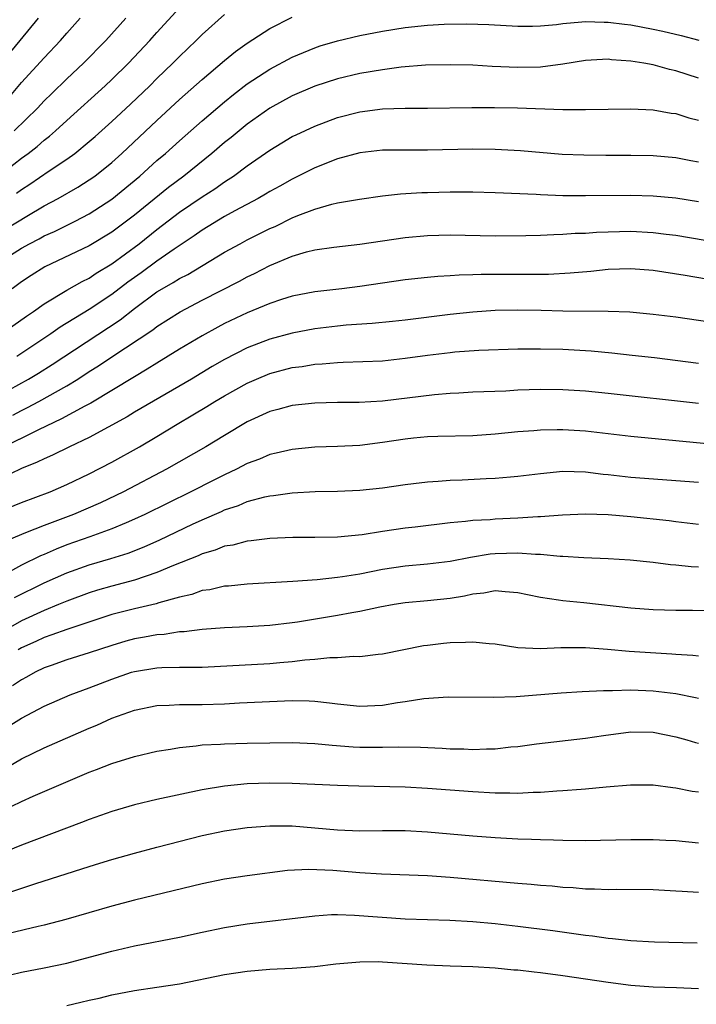
# Model space of a CAD drawing. Units: inches. Extents: x 2598000 to 2601000, y 1482000 to 1485000.
# Drawn here: x 2598377 to 2598437, y 1484794 to 1484881 of the extents above; entities that cross this region are included whole.
import ezdxf

# ---------------------------------------------------------------- set-up
doc = ezdxf.new("R2010")
doc.units = ezdxf.units.IN
doc.header["$MEASUREMENT"] = 0
doc.layers.add('LD25981482_2ft', color=222, linetype='Continuous')

msp = doc.modelspace()

# ---------------------------------------------------------------- linework, layer by layer
at = {"layer": 'LD25981482_2ft'}
for points, elevation in [([(2598374.921, 1484867), (2598377, 1484868.579), (2598377.58, 1484869), (2598378.38, 1484869.62), (2598379, 1484870.167), (2598379.476, 1484870.524), (2598380.013, 1484871), (2598381, 1484871.926), (2598384.402, 1484875), (2598385, 1484875.558), (2598386.481, 1484877), (2598388.369, 1484879), (2598389, 1484879.723), (2598391, 1484881.919)], 10582), ([(2598378.475, 1484881), (2598376.837, 1484879), (2598373.493, 1484875)], 10576), ([(2598375.647, 1484862.353), (2598377.446, 1484863.446), (2598379, 1484864.346), (2598380.236, 1484865), (2598381.995, 1484866.005), (2598383, 1484866.646), (2598383.498, 1484867), (2598385, 1484868.202), (2598385.895, 1484869), (2598389, 1484871.934), (2598391, 1484873.792), (2598393, 1484875.565), (2598395, 1484877.255), (2598395.963, 1484878.037), (2598397, 1484878.789), (2598399, 1484880.077), (2598401, 1484881.092)], 10586), ([(2598375.942, 1484874.058), (2598377, 1484875.282), (2598379, 1484877.484), (2598380.451, 1484879), (2598381, 1484879.656), (2598382.182, 1484881)], 10578), ([(2598386.226, 1484881), (2598384.463, 1484879), (2598382.484, 1484877), (2598381, 1484875.624), (2598379.672, 1484874.328), (2598379, 1484873.657), (2598378.392, 1484873), (2598376.348, 1484871)], 10580), ([(2598376.536, 1484865.464), (2598377, 1484865.804), (2598377.734, 1484866.265), (2598379.45, 1484867.45), (2598381, 1484868.489), (2598381.712, 1484869), (2598383, 1484870.06), (2598383.504, 1484870.496), (2598385, 1484871.838), (2598386.638, 1484873.362), (2598388.352, 1484875), (2598389, 1484875.645), (2598390.406, 1484877), (2598391, 1484877.608), (2598392.467, 1484879), (2598393, 1484879.534), (2598395, 1484881.317)], 10584), ([(2598374.453, 1484859), (2598377, 1484860.606), (2598377.697, 1484861), (2598378.559, 1484861.441), (2598379, 1484861.691), (2598379.908, 1484862.092), (2598381.734, 1484863), (2598383, 1484863.658), (2598385, 1484864.95), (2598387.485, 1484867), (2598389, 1484868.36), (2598389.756, 1484869), (2598391, 1484870.13), (2598393, 1484871.878), (2598395, 1484873.581), (2598395.779, 1484874.221), (2598397, 1484875.162), (2598399, 1484876.469), (2598401, 1484877.533), (2598403, 1484878.378), (2598403.472, 1484878.528), (2598405, 1484878.988), (2598407, 1484879.446), (2598409, 1484879.845), (2598411, 1484880.178), (2598413, 1484880.382), (2598414.457, 1484880.457), (2598416.485, 1484880.485), (2598418.435, 1484880.435), (2598421, 1484880.297), (2598422.291, 1484880.291), (2598423, 1484880.312), (2598424.438, 1484880.438), (2598425, 1484880.522), (2598426.656, 1484880.656), (2598427, 1484880.707), (2598428.646, 1484880.646), (2598429, 1484880.652), (2598430.447, 1484880.447), (2598431, 1484880.388), (2598433, 1484880.021), (2598433.84, 1484879.84), (2598435.464, 1484879.464), (2598437.038, 1484879.038)], 10588), ([(2598437, 1484875.684), (2598435, 1484876.316), (2598434.439, 1484876.439), (2598433, 1484876.845), (2598432.158, 1484877), (2598431, 1484877.19), (2598429.309, 1484877.309), (2598429, 1484877.348), (2598427, 1484877.255), (2598425, 1484876.923), (2598423, 1484876.649), (2598421, 1484876.607), (2598418.718, 1484876.718), (2598417, 1484876.82), (2598415, 1484876.865), (2598412.819, 1484876.819), (2598410.65, 1484876.65), (2598409, 1484876.426), (2598407, 1484876.084), (2598405, 1484875.611), (2598403, 1484874.954), (2598401, 1484874.096), (2598399, 1484873.029), (2598397, 1484871.598), (2598395.582, 1484870.418), (2598395, 1484869.958), (2598393.874, 1484869), (2598391.371, 1484867), (2598390.012, 1484865.988), (2598387, 1484863.54), (2598386.302, 1484863), (2598385, 1484862.032), (2598383, 1484860.814), (2598379.059, 1484858.941), (2598377.833, 1484858.167), (2598377, 1484857.608), (2598376.152, 1484857)], 10590), ([(2598375.204, 1484853), (2598377.421, 1484854.579), (2598378.052, 1484855), (2598379, 1484855.681), (2598381, 1484856.879), (2598382.354, 1484857.646), (2598383, 1484857.956), (2598383.62, 1484858.38), (2598385, 1484859.221), (2598387.412, 1484861), (2598389, 1484862.255), (2598391, 1484863.794), (2598393, 1484865.164), (2598394.132, 1484865.868), (2598395, 1484866.489), (2598395.323, 1484866.677), (2598395.792, 1484867), (2598397, 1484867.902), (2598399, 1484869.292), (2598400.061, 1484869.939), (2598401, 1484870.492), (2598401.337, 1484870.663), (2598403, 1484871.427), (2598405, 1484872.175), (2598407, 1484872.699), (2598409, 1484872.96), (2598411, 1484873.024), (2598412.982, 1484873.018), (2598416.916, 1484873.084), (2598418.915, 1484873.085), (2598420.961, 1484873.039), (2598425, 1484872.91), (2598427, 1484872.892), (2598431, 1484872.967), (2598433, 1484872.876), (2598434.579, 1484872.579), (2598435, 1484872.528), (2598436.167, 1484872.167), (2598437, 1484871.954)], 10592), ([(2598437, 1484868.222), (2598436.338, 1484868.338), (2598435, 1484868.611), (2598433, 1484868.786), (2598431, 1484868.817), (2598428.81, 1484868.81), (2598426.833, 1484868.833), (2598424.919, 1484868.919), (2598421.235, 1484869.235), (2598419, 1484869.36), (2598417, 1484869.387), (2598413, 1484869.285), (2598409, 1484869.288), (2598407, 1484869.069), (2598405, 1484868.524), (2598403, 1484867.73), (2598401, 1484866.732), (2598399.895, 1484866.105), (2598399, 1484865.617), (2598398.621, 1484865.379), (2598397.959, 1484865), (2598395.909, 1484863.909), (2598395, 1484863.406), (2598393, 1484862.21), (2598392.299, 1484861.701), (2598390.522, 1484860.522), (2598389, 1484859.459), (2598387.583, 1484858.417), (2598386.416, 1484857.584), (2598385, 1484856.491), (2598383, 1484855.156), (2598380.407, 1484853.593), (2598379.576, 1484853), (2598376.565, 1484851)], 10594), ([(2598375, 1484847.563), (2598377.609, 1484849), (2598378.484, 1484849.516), (2598379.718, 1484850.282), (2598385.74, 1484854.26), (2598387, 1484855.261), (2598389, 1484856.718), (2598389.466, 1484857), (2598390.449, 1484857.551), (2598391, 1484857.914), (2598391.723, 1484858.277), (2598395, 1484860.237), (2598396.365, 1484861), (2598397, 1484861.337), (2598399, 1484862.34), (2598399.464, 1484862.536), (2598401, 1484863.287), (2598401.495, 1484863.495), (2598403, 1484864.067), (2598404.501, 1484864.501), (2598405, 1484864.614), (2598406.96, 1484864.96), (2598409, 1484865.229), (2598410.594, 1484865.406), (2598412.473, 1484865.527), (2598413, 1484865.545), (2598415, 1484865.592), (2598417, 1484865.586), (2598419, 1484865.53), (2598422.624, 1484865.376), (2598423, 1484865.347), (2598425, 1484865.281), (2598427, 1484865.271), (2598431, 1484865.31), (2598433, 1484865.254), (2598435, 1484865.067), (2598437, 1484864.749)], 10596), ([(2598376.207, 1484845.793), (2598377, 1484846.215), (2598377.533, 1484846.467), (2598378.538, 1484847), (2598381, 1484848.389), (2598381.988, 1484849), (2598383, 1484849.663), (2598383.826, 1484850.173), (2598385, 1484850.972), (2598388.627, 1484853.373), (2598389, 1484853.667), (2598391.045, 1484854.955), (2598393, 1484855.98), (2598396.319, 1484857.681), (2598397, 1484858.058), (2598397.646, 1484858.354), (2598399, 1484859.068), (2598401, 1484859.895), (2598402.265, 1484860.265), (2598403, 1484860.443), (2598404.689, 1484860.69), (2598407, 1484860.945), (2598411, 1484861.552), (2598413, 1484861.736), (2598415, 1484861.778), (2598419, 1484861.704), (2598421.717, 1484861.717), (2598423, 1484861.757), (2598424.175, 1484861.825), (2598425, 1484861.841), (2598426.081, 1484861.919), (2598427, 1484861.946), (2598427.982, 1484862.018), (2598429, 1484862.053), (2598431, 1484862.098), (2598433, 1484862.001), (2598434.158, 1484861.842), (2598435, 1484861.746), (2598439, 1484861.063)], 10598), ([(2598440.642, 1484857.358), (2598435.819, 1484858.181), (2598433, 1484858.621), (2598431, 1484858.782), (2598429, 1484858.704), (2598427.462, 1484858.538), (2598425.624, 1484858.376), (2598423.72, 1484858.279), (2598421.744, 1484858.255), (2598417.738, 1484858.262), (2598417, 1484858.232), (2598415.79, 1484858.21), (2598415, 1484858.154), (2598413.898, 1484858.102), (2598413, 1484858.016), (2598411, 1484857.784), (2598407, 1484857.194), (2598405.381, 1484857), (2598403, 1484856.745), (2598401, 1484856.35), (2598400.05, 1484856.05), (2598399, 1484855.692), (2598397, 1484854.876), (2598395, 1484853.923), (2598394.394, 1484853.606), (2598393, 1484852.83), (2598391, 1484851.636), (2598389, 1484850.416), (2598388.136, 1484849.864), (2598387, 1484849.206), (2598383.133, 1484846.867), (2598382.589, 1484846.589), (2598380.543, 1484845.457), (2598378.503, 1484844.503), (2598375, 1484842.796)], 10600), ([(2598438.034, 1484854.033), (2598435, 1484854.472), (2598433, 1484854.727), (2598430.926, 1484854.925), (2598429, 1484854.996), (2598425, 1484855.026), (2598423.078, 1484855.078), (2598421, 1484855.108), (2598419, 1484855.065), (2598417, 1484854.924), (2598415, 1484854.72), (2598411, 1484854.23), (2598409.892, 1484854.108), (2598408.074, 1484853.926), (2598405.77, 1484853.77), (2598405, 1484853.696), (2598403, 1484853.457), (2598401, 1484853.076), (2598399, 1484852.538), (2598397, 1484851.765), (2598395, 1484850.729), (2598393.902, 1484850.098), (2598392.059, 1484849), (2598387, 1484846.05), (2598386.345, 1484845.655), (2598383, 1484843.822), (2598381.236, 1484843), (2598379.748, 1484842.252), (2598379, 1484841.938), (2598378.384, 1484841.616), (2598377, 1484841.066), (2598375, 1484840.134)], 10602), ([(2598375, 1484837.242), (2598377, 1484838.046), (2598379.531, 1484839), (2598381, 1484839.653), (2598383, 1484840.591), (2598385, 1484841.618), (2598387.444, 1484843), (2598389, 1484843.919), (2598390.781, 1484845), (2598392.187, 1484845.813), (2598393.433, 1484846.567), (2598394.116, 1484847), (2598395, 1484847.518), (2598397, 1484848.636), (2598397.819, 1484849), (2598399, 1484849.492), (2598401, 1484850.015), (2598401.875, 1484850.125), (2598403, 1484850.322), (2598403.648, 1484850.352), (2598405, 1484850.478), (2598405.52, 1484850.481), (2598409, 1484850.625), (2598411, 1484850.843), (2598413, 1484851.128), (2598415, 1484851.361), (2598415.401, 1484851.401), (2598417.545, 1484851.546), (2598421, 1484851.665), (2598421.663, 1484851.663), (2598423, 1484851.69), (2598425, 1484851.644), (2598427.492, 1484851.492), (2598429.322, 1484851.322), (2598431.125, 1484851.125), (2598433.103, 1484850.897), (2598437, 1484850.415)], 10604), ([(2598437, 1484846.835), (2598429, 1484847.705), (2598427, 1484847.91), (2598425, 1484848.051), (2598423, 1484848.073), (2598421, 1484847.999), (2598419.936, 1484847.936), (2598417, 1484847.825), (2598415.76, 1484847.76), (2598415, 1484847.715), (2598413.596, 1484847.596), (2598409, 1484847.043), (2598406.925, 1484846.925), (2598405, 1484846.917), (2598403, 1484846.865), (2598401, 1484846.651), (2598399.71, 1484846.291), (2598399, 1484846.116), (2598397, 1484845.192), (2598395, 1484844.008), (2598393.337, 1484843), (2598389.85, 1484841), (2598386.039, 1484839), (2598383.978, 1484838.022), (2598381.6, 1484837), (2598379, 1484836.011), (2598377.355, 1484835.355), (2598377, 1484835.227), (2598375.439, 1484834.561)], 10606), ([(2598439, 1484843.14), (2598431, 1484843.895), (2598427, 1484844.365), (2598425, 1484844.506), (2598424.482, 1484844.482), (2598423, 1484844.478), (2598422.415, 1484844.415), (2598421, 1484844.308), (2598419, 1484844.103), (2598417, 1484843.957), (2598413.895, 1484843.895), (2598413, 1484843.861), (2598411.749, 1484843.749), (2598411, 1484843.673), (2598409, 1484843.367), (2598407, 1484843.116), (2598405.008, 1484843.008), (2598403, 1484842.945), (2598401, 1484842.762), (2598399.582, 1484842.419), (2598399, 1484842.3), (2598398.092, 1484841.908), (2598397, 1484841.5), (2598396.042, 1484841), (2598395, 1484840.518), (2598394.037, 1484840.037), (2598392.009, 1484839), (2598387.917, 1484837), (2598387, 1484836.568), (2598386.265, 1484836.265), (2598385, 1484835.71), (2598383.042, 1484835), (2598381, 1484834.29), (2598380.071, 1484833.929), (2598379, 1484833.455), (2598378.673, 1484833.327), (2598377, 1484832.509), (2598375.914, 1484831.914)], 10608), ([(2598376.377, 1484829.623), (2598379, 1484830.917), (2598381, 1484831.82), (2598383, 1484832.537), (2598384.915, 1484833.086), (2598386.434, 1484833.566), (2598387.867, 1484834.133), (2598389.243, 1484834.757), (2598392.135, 1484836.135), (2598393, 1484836.531), (2598394.731, 1484837.269), (2598395, 1484837.4), (2598396.214, 1484837.786), (2598397, 1484838.128), (2598398.563, 1484838.563), (2598399, 1484838.652), (2598399.323, 1484838.677), (2598401, 1484838.923), (2598403.02, 1484839.02), (2598405, 1484839.06), (2598407, 1484839.158), (2598409, 1484839.368), (2598411, 1484839.654), (2598411.732, 1484839.732), (2598413, 1484839.899), (2598413.941, 1484839.941), (2598415, 1484840.039), (2598416.069, 1484840.069), (2598418.188, 1484840.189), (2598419, 1484840.22), (2598420.342, 1484840.342), (2598421, 1484840.384), (2598423, 1484840.63), (2598425, 1484840.818), (2598427, 1484840.767), (2598428.566, 1484840.566), (2598429, 1484840.53), (2598431, 1484840.301), (2598437, 1484839.863)], 10610), ([(2598437, 1484836.115), (2598435, 1484836.335), (2598434.415, 1484836.415), (2598431, 1484836.769), (2598429, 1484836.952), (2598427, 1484837.027), (2598424.941, 1484836.941), (2598423, 1484836.784), (2598422.782, 1484836.782), (2598421, 1484836.664), (2598419, 1484836.58), (2598418.529, 1484836.529), (2598417, 1484836.454), (2598416.364, 1484836.364), (2598415, 1484836.246), (2598411.881, 1484835.881), (2598411, 1484835.77), (2598409, 1484835.483), (2598407.184, 1484835.184), (2598405, 1484834.97), (2598403, 1484834.949), (2598401.039, 1484834.961), (2598399, 1484834.874), (2598397.34, 1484834.659), (2598397, 1484834.634), (2598395.718, 1484834.282), (2598395, 1484834.17), (2598394.171, 1484833.829), (2598393, 1484833.5), (2598392.661, 1484833.339), (2598390.471, 1484832.47), (2598389, 1484831.839), (2598387, 1484831.167), (2598385, 1484830.641), (2598383.724, 1484830.276), (2598383, 1484830.049), (2598381, 1484829.307), (2598380.277, 1484829), (2598379, 1484828.493), (2598377, 1484827.565), (2598375, 1484826.44)], 10612), ([(2598437, 1484832.333), (2598436.356, 1484832.356), (2598435, 1484832.494), (2598434.527, 1484832.527), (2598433, 1484832.727), (2598430.954, 1484832.954), (2598429, 1484833.065), (2598426.862, 1484833.138), (2598425, 1484833.266), (2598424.737, 1484833.263), (2598423, 1484833.441), (2598422.563, 1484833.437), (2598421, 1484833.566), (2598419, 1484833.513), (2598418.533, 1484833.467), (2598416.809, 1484833.191), (2598415, 1484832.823), (2598413, 1484832.581), (2598411, 1484832.409), (2598409, 1484832.105), (2598407, 1484831.713), (2598405.454, 1484831.454), (2598405, 1484831.392), (2598403.202, 1484831.202), (2598401.053, 1484831.053), (2598397, 1484830.82), (2598395.351, 1484830.649), (2598395, 1484830.627), (2598393.676, 1484830.324), (2598393, 1484830.237), (2598392.093, 1484829.907), (2598391, 1484829.673), (2598389.168, 1484829.167), (2598388.918, 1484829.082), (2598387, 1484828.631), (2598385, 1484828.11), (2598381, 1484826.8), (2598379.689, 1484826.311), (2598379, 1484826.097), (2598378.261, 1484825.738), (2598377, 1484825.178), (2598376.683, 1484825)], 10614), ([(2598438.45, 1484828.449), (2598436.492, 1484828.492), (2598435, 1484828.486), (2598433, 1484828.539), (2598431, 1484828.698), (2598426.85, 1484829.15), (2598425, 1484829.329), (2598424.592, 1484829.408), (2598423, 1484829.636), (2598421.865, 1484829.865), (2598421, 1484830.059), (2598419.881, 1484830.119), (2598419, 1484830.222), (2598417.988, 1484830.012), (2598417, 1484829.928), (2598416.258, 1484829.742), (2598415, 1484829.548), (2598413, 1484829.342), (2598411, 1484829.158), (2598410.037, 1484829), (2598408.765, 1484828.765), (2598407, 1484828.384), (2598406.269, 1484828.269), (2598405, 1484828.032), (2598401.449, 1484827.448), (2598401, 1484827.387), (2598399, 1484827.152), (2598397, 1484827.035), (2598395, 1484826.952), (2598393, 1484826.8), (2598391.403, 1484826.596), (2598391, 1484826.577), (2598389.641, 1484826.359), (2598389, 1484826.323), (2598387.894, 1484826.106), (2598387, 1484825.965), (2598386.248, 1484825.752), (2598385, 1484825.386), (2598383, 1484824.716), (2598381, 1484824.1), (2598379.615, 1484823.615), (2598379, 1484823.392), (2598378.2, 1484823), (2598377.44, 1484822.56), (2598377, 1484822.341), (2598376.202, 1484821.798)], 10616), ([(2598375.815, 1484818.185), (2598377, 1484818.947), (2598379, 1484819.992), (2598381.315, 1484821), (2598383, 1484821.625), (2598385, 1484822.399), (2598386.734, 1484823), (2598387, 1484823.084), (2598389, 1484823.403), (2598389.428, 1484823.427), (2598391, 1484823.442), (2598391.464, 1484823.465), (2598393, 1484823.465), (2598399, 1484823.791), (2598399.882, 1484823.882), (2598401, 1484823.964), (2598402.116, 1484824.116), (2598403, 1484824.175), (2598404.315, 1484824.316), (2598405, 1484824.309), (2598406.423, 1484824.423), (2598407, 1484824.406), (2598408.609, 1484824.609), (2598409, 1484824.64), (2598412.639, 1484825.361), (2598413, 1484825.413), (2598414.412, 1484825.588), (2598415, 1484825.644), (2598416.341, 1484825.659), (2598417, 1484825.705), (2598418.462, 1484825.538), (2598419, 1484825.512), (2598421, 1484825.203), (2598423, 1484825.115), (2598424.797, 1484825.203), (2598427, 1484825.201), (2598428.943, 1484825.057), (2598430.875, 1484824.875), (2598432.75, 1484824.75), (2598434.647, 1484824.647), (2598435, 1484824.612), (2598436.517, 1484824.517), (2598437, 1484824.45)], 10618), ([(2598375.53, 1484814.47), (2598377, 1484815.323), (2598379, 1484816.294), (2598383, 1484818.055), (2598383.677, 1484818.323), (2598385, 1484818.931), (2598387, 1484819.641), (2598389, 1484820.057), (2598390.081, 1484820.081), (2598391, 1484820.152), (2598392.132, 1484820.132), (2598393, 1484820.145), (2598395, 1484820.215), (2598396.304, 1484820.304), (2598401, 1484820.505), (2598402.479, 1484820.479), (2598403, 1484820.45), (2598404.3, 1484820.3), (2598405, 1484820.192), (2598407, 1484819.987), (2598409, 1484820.091), (2598410.318, 1484820.318), (2598411, 1484820.407), (2598412.674, 1484820.675), (2598414.826, 1484820.826), (2598418.794, 1484820.794), (2598420.86, 1484820.86), (2598424.834, 1484821.165), (2598426.712, 1484821.288), (2598428.605, 1484821.395), (2598429.376, 1484821.376), (2598431, 1484821.441), (2598433, 1484821.367), (2598435, 1484821.11), (2598436.758, 1484820.758), (2598437, 1484820.696)], 10620), ([(2598375.281, 1484810.719), (2598377, 1484811.552), (2598378.01, 1484812.01), (2598381.53, 1484813.53), (2598383, 1484814.144), (2598383.628, 1484814.372), (2598385, 1484814.924), (2598387, 1484815.545), (2598389, 1484816.008), (2598390.194, 1484816.195), (2598391, 1484816.341), (2598392.481, 1484816.481), (2598393, 1484816.558), (2598394.629, 1484816.629), (2598395, 1484816.665), (2598397, 1484816.721), (2598399, 1484816.76), (2598401, 1484816.774), (2598403, 1484816.685), (2598404.525, 1484816.525), (2598406.392, 1484816.391), (2598407, 1484816.362), (2598408.365, 1484816.365), (2598409, 1484816.35), (2598410.392, 1484816.392), (2598412.368, 1484816.368), (2598414.275, 1484816.276), (2598415, 1484816.226), (2598416.202, 1484816.202), (2598417, 1484816.158), (2598418.224, 1484816.224), (2598419, 1484816.225), (2598420.388, 1484816.388), (2598421, 1484816.435), (2598422.654, 1484816.654), (2598427, 1484817.148), (2598428.602, 1484817.398), (2598431, 1484817.716), (2598433, 1484817.679), (2598435, 1484817.268), (2598435.973, 1484817), (2598436.763, 1484816.763), (2598437, 1484816.707)], 10622), ([(2598437, 1484812.373), (2598436.444, 1484812.444), (2598435, 1484812.73), (2598434.748, 1484812.748), (2598433, 1484812.985), (2598430.997, 1484812.997), (2598428.813, 1484812.813), (2598427, 1484812.627), (2598426.613, 1484812.613), (2598425, 1484812.477), (2598424.461, 1484812.461), (2598423, 1484812.348), (2598422.342, 1484812.342), (2598421, 1484812.259), (2598420.287, 1484812.287), (2598419, 1484812.28), (2598417, 1484812.398), (2598413, 1484812.703), (2598411, 1484812.806), (2598406.908, 1484812.908), (2598405, 1484812.972), (2598401, 1484813.149), (2598399, 1484813.169), (2598397, 1484813.1), (2598395, 1484812.91), (2598393, 1484812.58), (2598389, 1484811.727), (2598387, 1484811.254), (2598385, 1484810.669), (2598383, 1484809.962), (2598382.317, 1484809.682), (2598377, 1484807.679), (2598375, 1484806.864)], 10624), ([(2598375.256, 1484803.256), (2598378.261, 1484804.261), (2598383, 1484805.789), (2598383.936, 1484806.064), (2598385, 1484806.4), (2598387, 1484806.962), (2598389, 1484807.496), (2598393, 1484808.527), (2598395, 1484808.953), (2598397, 1484809.227), (2598399, 1484809.391), (2598401, 1484809.387), (2598405, 1484809.02), (2598407, 1484808.958), (2598408.984, 1484808.984), (2598411, 1484808.966), (2598413, 1484808.844), (2598417, 1484808.506), (2598419, 1484808.363), (2598421, 1484808.244), (2598422.207, 1484808.207), (2598423, 1484808.161), (2598424.143, 1484808.143), (2598425, 1484808.105), (2598427, 1484808.088), (2598431, 1484808.17), (2598432.177, 1484808.177), (2598433, 1484808.176), (2598434.121, 1484808.12), (2598435, 1484808.073), (2598437, 1484807.878)], 10626), ([(2598437, 1484803.464), (2598435.556, 1484803.556), (2598435, 1484803.607), (2598433, 1484803.717), (2598429.734, 1484803.734), (2598429, 1484803.718), (2598427.78, 1484803.78), (2598427, 1484803.78), (2598425.89, 1484803.889), (2598425, 1484803.925), (2598424.031, 1484804.031), (2598423, 1484804.097), (2598422.182, 1484804.182), (2598421, 1484804.274), (2598415, 1484804.806), (2598413, 1484804.942), (2598408.907, 1484805.093), (2598407, 1484805.209), (2598404.587, 1484805.413), (2598402.472, 1484805.528), (2598400.571, 1484805.429), (2598397, 1484804.948), (2598395, 1484804.657), (2598393, 1484804.246), (2598387, 1484802.787), (2598385, 1484802.263), (2598380.921, 1484801.079), (2598379, 1484800.571), (2598378.463, 1484800.464), (2598375.852, 1484799.852)], 10628), ([(2598375, 1484795.948), (2598377, 1484796.419), (2598379, 1484796.79), (2598381, 1484797.217), (2598383.993, 1484798.007), (2598385, 1484798.288), (2598387, 1484798.744), (2598391, 1484799.51), (2598393, 1484799.957), (2598395, 1484800.378), (2598397, 1484800.703), (2598403, 1484801.421), (2598404.487, 1484801.513), (2598405, 1484801.516), (2598406.524, 1484801.476), (2598411, 1484801.137), (2598413, 1484801.069), (2598414.975, 1484801.026), (2598417, 1484800.913), (2598419, 1484800.733), (2598421, 1484800.502), (2598424.105, 1484800.105), (2598427, 1484799.687), (2598427.623, 1484799.623), (2598429, 1484799.414), (2598429.393, 1484799.393), (2598431, 1484799.219), (2598433.106, 1484799.107), (2598436.901, 1484799)], 10630), ([(2598381, 1484793.456), (2598382.258, 1484793.742), (2598383, 1484793.928), (2598383.881, 1484794.119), (2598385, 1484794.396), (2598387, 1484794.781), (2598389, 1484795.076), (2598391, 1484795.393), (2598395, 1484796.219), (2598397, 1484796.516), (2598399, 1484796.686), (2598401, 1484796.777), (2598403, 1484796.919), (2598404.851, 1484797.149), (2598407, 1484797.341), (2598408.648, 1484797.351), (2598409, 1484797.339), (2598412.929, 1484797.071), (2598415, 1484796.968), (2598417, 1484796.904), (2598419, 1484796.796), (2598420.631, 1484796.631), (2598421, 1484796.612), (2598422.43, 1484796.429), (2598423, 1484796.374), (2598425, 1484796.11), (2598429, 1484795.524), (2598431, 1484795.264), (2598433, 1484795.124), (2598435.06, 1484795.061), (2598437, 1484794.968)], 10632)]:
    msp.add_lwpolyline(points, dxfattribs=dict(at, elevation=elevation))

doc.saveas('drawing.dxf')
